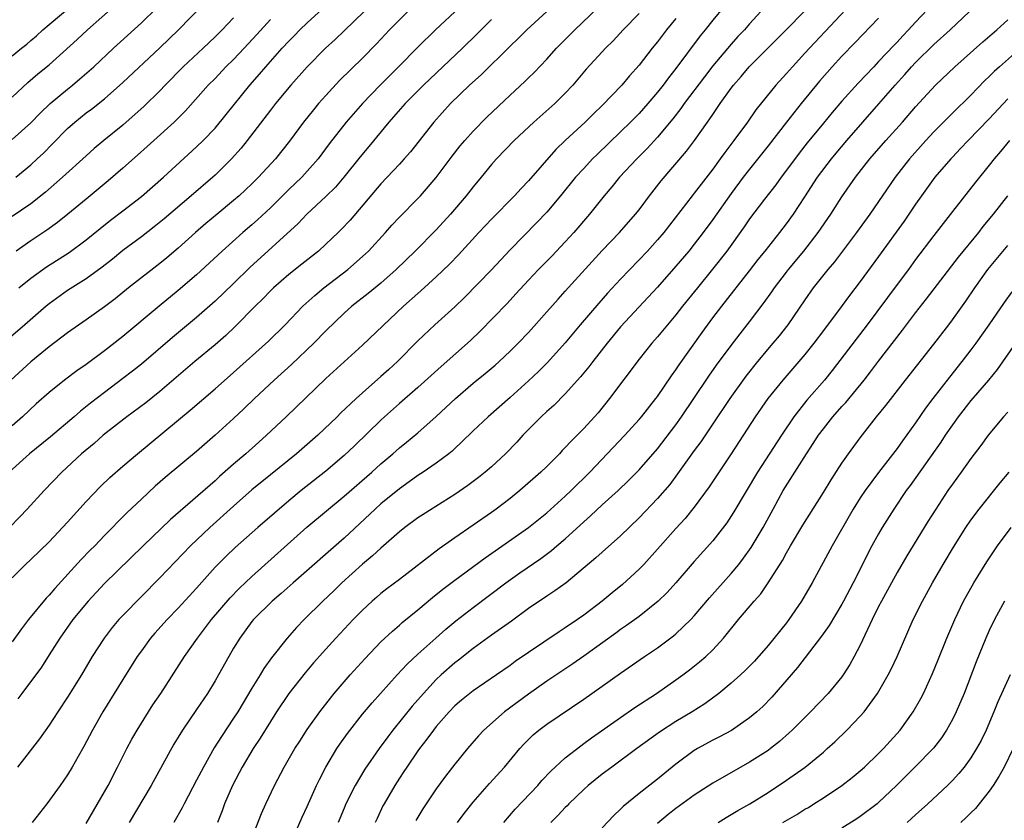
# Model space of a CAD drawing. Units: inches. Extents: x 2616000 to 2619000, y 1491000 to 1494000.
# Drawn here: x 2617098 to 2617205, y 1492449 to 1492536 of the extents above; entities that cross this region are included whole.
import ezdxf

# ---------------------------------------------------------------- set-up
doc = ezdxf.new("R2010")
doc.units = ezdxf.units.IN
doc.header["$MEASUREMENT"] = 0
doc.layers.add('LD26161491_2ft', color=180, linetype='Continuous')

msp = doc.modelspace()

# ---------------------------------------------------------------- linework, layer by layer
at = {"layer": 'LD26161491_2ft'}
for points, elevation in [([(2617097, 1492475.52), (2617098.43, 1492477), (2617099, 1492477.53), (2617101, 1492479.46), (2617103, 1492481.57), (2617105, 1492483.81), (2617106.56, 1492485.44), (2617107.58, 1492486.42), (2617109, 1492487.66), (2617110.58, 1492489), (2617116.28, 1492493.72), (2617119, 1492496.05), (2617121, 1492497.81), (2617124.78, 1492501.22), (2617126.59, 1492503), (2617128.54, 1492505), (2617129.82, 1492506.18), (2617130.8, 1492507), (2617133.39, 1492509), (2617135.32, 1492510.68), (2617135.65, 1492511), (2617137.48, 1492513), (2617138.18, 1492513.82), (2617139, 1492514.69), (2617141, 1492516.7), (2617141.28, 1492517), (2617143, 1492518.97), (2617144.72, 1492521.28), (2617145.6, 1492522.4), (2617146.1, 1492523), (2617147, 1492524.01), (2617148.48, 1492525.52), (2617151, 1492527.91), (2617152.61, 1492529.39), (2617153, 1492529.79), (2617153.62, 1492530.38), (2617155, 1492531.83), (2617156.05, 1492533), (2617158.02, 1492535), (2617162.16, 1492539)], 8702), ([(2617097, 1492532.17), (2617097.99, 1492533), (2617098.56, 1492533.44), (2617099, 1492533.84), (2617099.64, 1492534.36), (2617100.33, 1492535), (2617101, 1492535.58), (2617105, 1492539)], 8678), ([(2617097.38, 1492519), (2617099, 1492520.35), (2617099.71, 1492521), (2617100.37, 1492521.63), (2617101.37, 1492522.63), (2617103, 1492524.3), (2617103.79, 1492525), (2617105, 1492525.98), (2617105.59, 1492526.41), (2617107, 1492527.53), (2617109, 1492529.28), (2617113, 1492533.04), (2617115.05, 1492535), (2617118.88, 1492539)], 8684), ([(2617175.4, 1492539), (2617173, 1492536.06), (2617172.16, 1492535), (2617171.63, 1492534.37), (2617169, 1492530.8), (2617168.2, 1492529.8), (2617167.61, 1492529), (2617167, 1492528.23), (2617165.95, 1492527), (2617165, 1492525.94), (2617164.08, 1492525), (2617163, 1492523.93), (2617160.48, 1492521.52), (2617159.96, 1492521), (2617159, 1492519.97), (2617158.12, 1492519), (2617156.48, 1492517), (2617155, 1492515.23), (2617153.92, 1492514.08), (2617151, 1492511.14), (2617149, 1492508.97), (2617146.05, 1492505.95), (2617145, 1492504.95), (2617142.83, 1492503), (2617141, 1492501.24), (2617138.8, 1492499), (2617137.84, 1492498.16), (2617137, 1492497.37), (2617135, 1492495.62), (2617134.31, 1492495), (2617132.61, 1492493.39), (2617132.24, 1492493), (2617130.15, 1492491), (2617127.85, 1492489), (2617125, 1492486.72), (2617123, 1492485.07), (2617121, 1492483.3), (2617118.43, 1492481), (2617116.32, 1492479), (2617113, 1492475.52), (2617109, 1492471.46), (2617108.57, 1492471), (2617107.85, 1492470.15), (2617106.96, 1492469), (2617105.67, 1492467), (2617104.49, 1492465), (2617103, 1492462.57), (2617101.94, 1492461), (2617101, 1492459.56), (2617099.95, 1492458.05), (2617097.58, 1492455)], 8708), ([(2617189.05, 1492539), (2617185.18, 1492534.82), (2617183.48, 1492533), (2617183, 1492532.46), (2617181.65, 1492531), (2617181, 1492530.25), (2617179.86, 1492529), (2617177.68, 1492526.32), (2617176.76, 1492525), (2617175.29, 1492523), (2617174.3, 1492521.7), (2617173.81, 1492521), (2617173, 1492519.88), (2617171.74, 1492518.26), (2617171, 1492517.29), (2617170.76, 1492517), (2617167.68, 1492513), (2617167, 1492512.21), (2617165.91, 1492511), (2617163, 1492507.93), (2617161.58, 1492506.42), (2617160.64, 1492505.36), (2617158.61, 1492503), (2617156.98, 1492501.02), (2617155.08, 1492498.92), (2617154.08, 1492497.92), (2617153, 1492496.9), (2617151, 1492495.09), (2617148.62, 1492493), (2617147, 1492491.47), (2617145.75, 1492490.25), (2617145, 1492489.57), (2617144.71, 1492489.29), (2617144.36, 1492489), (2617143, 1492487.97), (2617141.58, 1492487), (2617141, 1492486.64), (2617140.06, 1492485.94), (2617139, 1492485.21), (2617137, 1492483.56), (2617136.37, 1492483), (2617133, 1492479.83), (2617127.48, 1492475), (2617126.17, 1492473.83), (2617125.19, 1492473), (2617123.18, 1492471), (2617123, 1492470.78), (2617121.67, 1492469), (2617121, 1492467.89), (2617120.49, 1492467), (2617119.38, 1492465), (2617119, 1492464.35), (2617118.17, 1492463), (2617117, 1492461.24), (2617115.48, 1492459), (2617114.53, 1492457.47), (2617112.06, 1492453), (2617109.67, 1492449)], 8714), ([(2617097, 1492527.7), (2617098.7, 1492529.3), (2617099.78, 1492530.22), (2617101, 1492531.22), (2617104.03, 1492533.97), (2617105.15, 1492535), (2617108.26, 1492537.74)], 8680), ([(2617097.72, 1492507), (2617099, 1492508.04), (2617100.72, 1492509.28), (2617103.16, 1492510.84), (2617105, 1492512.2), (2617106.54, 1492513.46), (2617107.66, 1492514.34), (2617109, 1492515.36), (2617111, 1492516.92), (2617113.41, 1492519), (2617117, 1492522.31), (2617117.7, 1492523), (2617119, 1492524.35), (2617120.2, 1492525.8), (2617122.76, 1492529), (2617123.82, 1492530.18), (2617124.5, 1492531), (2617126.29, 1492533), (2617127, 1492533.77), (2617127.62, 1492534.38), (2617128.21, 1492535), (2617129, 1492535.78), (2617131, 1492537.61)], 8690), ([(2617197, 1492537.95), (2617195, 1492535.83), (2617194.25, 1492535), (2617193.63, 1492534.37), (2617193, 1492533.67), (2617192.67, 1492533.33), (2617191, 1492531.55), (2617190.46, 1492531), (2617188.77, 1492529.23), (2617187, 1492527.25), (2617185.96, 1492526.04), (2617185, 1492524.89), (2617183.26, 1492522.74), (2617182.38, 1492521.62), (2617181, 1492519.76), (2617180.42, 1492519), (2617179.83, 1492518.17), (2617178.61, 1492516.61), (2617177, 1492514.49), (2617176.39, 1492513.61), (2617174.51, 1492511), (2617172.98, 1492509.02), (2617171.33, 1492507), (2617169.73, 1492505), (2617169, 1492504.06), (2617168.09, 1492503), (2617167, 1492501.69), (2617166.39, 1492501), (2617165, 1492499.27), (2617161.8, 1492495), (2617160.55, 1492493.45), (2617160.16, 1492493), (2617159, 1492491.74), (2617158.27, 1492491), (2617157.63, 1492490.37), (2617157, 1492489.67), (2617156.66, 1492489.34), (2617156.36, 1492489), (2617155, 1492487.63), (2617154.36, 1492487), (2617152.06, 1492485), (2617151, 1492484.14), (2617149.5, 1492483), (2617149, 1492482.63), (2617145, 1492479.89), (2617143.3, 1492478.7), (2617139, 1492475.37), (2617137.65, 1492474.35), (2617137, 1492473.84), (2617136.55, 1492473.45), (2617136.03, 1492473), (2617135, 1492472.04), (2617133.99, 1492471), (2617132.11, 1492469), (2617131, 1492467.79), (2617129.68, 1492466.32), (2617128.77, 1492465.23), (2617127, 1492462.97), (2617125.68, 1492461), (2617125, 1492459.94), (2617123.88, 1492458.12), (2617123.13, 1492457), (2617121.93, 1492455), (2617121.62, 1492454.38), (2617120.9, 1492453), (2617120.03, 1492451), (2617119.76, 1492450.24), (2617119.25, 1492449)], 8718), ([(2617135.19, 1492537), (2617133, 1492534.88), (2617132.03, 1492533.97), (2617130.98, 1492533), (2617129.01, 1492531), (2617127.23, 1492529), (2617125.56, 1492527), (2617125, 1492526.3), (2617122.48, 1492523), (2617121.83, 1492522.17), (2617120.79, 1492521), (2617119, 1492519.23), (2617118.75, 1492519), (2617116.42, 1492517), (2617113.49, 1492514.51), (2617112.39, 1492513.61), (2617111, 1492512.55), (2617109, 1492511.05), (2617107.87, 1492510.13), (2617106.74, 1492509.26), (2617105, 1492508), (2617103, 1492506.71), (2617101, 1492505.28), (2617100.66, 1492505), (2617098.36, 1492503), (2617096.55, 1492501.45)], 8692), ([(2617155, 1492536.99), (2617152.83, 1492535), (2617151.91, 1492534.09), (2617151, 1492533.22), (2617147.88, 1492530.12), (2617146.62, 1492529), (2617144.55, 1492527), (2617142.73, 1492525), (2617140.22, 1492521.78), (2617139.53, 1492521), (2617139, 1492520.42), (2617137, 1492518.31), (2617133.65, 1492514.35), (2617132.68, 1492513.32), (2617132.35, 1492513), (2617131, 1492511.73), (2617130.21, 1492511), (2617128.43, 1492509.57), (2617127, 1492508.45), (2617125.33, 1492507), (2617125, 1492506.68), (2617124.18, 1492505.82), (2617123.34, 1492505), (2617121.19, 1492502.81), (2617120.16, 1492501.84), (2617119, 1492500.82), (2617116.82, 1492499), (2617113, 1492495.77), (2617111.47, 1492494.53), (2617109.42, 1492493), (2617106.86, 1492491), (2617105.88, 1492490.12), (2617104.52, 1492489), (2617102.38, 1492487), (2617100.47, 1492485), (2617098.63, 1492483), (2617097.83, 1492482.17), (2617096.68, 1492481)], 8700), ([(2617139.93, 1492537), (2617139, 1492536.09), (2617137.93, 1492535), (2617136.51, 1492533.49), (2617135, 1492531.94), (2617132.51, 1492529.49), (2617131, 1492527.86), (2617130.23, 1492527), (2617129.67, 1492526.33), (2617128.61, 1492525), (2617127.07, 1492522.93), (2617125.55, 1492521), (2617123.73, 1492519), (2617123, 1492518.29), (2617121.61, 1492517), (2617121, 1492516.48), (2617119.21, 1492515), (2617118.01, 1492513.99), (2617116.87, 1492513), (2617115, 1492511.3), (2617113.75, 1492510.25), (2617113, 1492509.65), (2617109.62, 1492507), (2617108.17, 1492505.83), (2617107, 1492504.95), (2617105, 1492503.52), (2617103, 1492502.11), (2617101, 1492500.59), (2617099, 1492498.99), (2617096.85, 1492497)], 8694), ([(2617097, 1492523.09), (2617099, 1492524.9), (2617100.03, 1492525.97), (2617101.11, 1492527), (2617103, 1492528.58), (2617103.53, 1492529), (2617104.33, 1492529.67), (2617105.84, 1492531), (2617107.98, 1492533), (2617111, 1492535.76), (2617112.65, 1492537.35)], 8682), ([(2617145, 1492536.97), (2617142.91, 1492535), (2617141, 1492533.13), (2617138.92, 1492531), (2617137.95, 1492530.05), (2617136.9, 1492529), (2617134.98, 1492527), (2617133.24, 1492525), (2617131.38, 1492522.62), (2617130.18, 1492521), (2617129, 1492519.66), (2617128.4, 1492519), (2617127, 1492517.66), (2617125, 1492515.69), (2617123.61, 1492514.39), (2617123, 1492513.85), (2617122.01, 1492513), (2617119.78, 1492511), (2617117, 1492508.43), (2617115, 1492506.71), (2617112.93, 1492505), (2617109, 1492501.72), (2617107, 1492500.16), (2617105, 1492498.7), (2617103.99, 1492498.01), (2617102.67, 1492497), (2617101, 1492495.66), (2617099.59, 1492494.41), (2617098.11, 1492493), (2617097, 1492492.02)], 8696), ([(2617165, 1492536.78), (2617163.27, 1492535), (2617162.18, 1492533.82), (2617161.35, 1492533), (2617161, 1492532.62), (2617159.27, 1492530.73), (2617157.82, 1492529), (2617157, 1492528.12), (2617155.86, 1492527), (2617153.57, 1492525), (2617151.46, 1492523), (2617149.54, 1492521), (2617149, 1492520.4), (2617147.86, 1492519), (2617147, 1492517.97), (2617146.24, 1492517), (2617144.54, 1492515), (2617143, 1492513.29), (2617140.7, 1492511), (2617138.65, 1492509), (2617137, 1492507.51), (2617135.62, 1492506.38), (2617133.84, 1492505), (2617133, 1492504.26), (2617131, 1492502.34), (2617129.7, 1492501), (2617127.3, 1492498.7), (2617125.41, 1492497), (2617123.28, 1492495), (2617122.12, 1492493.88), (2617121, 1492492.83), (2617119, 1492491), (2617117, 1492489.25), (2617113.59, 1492486.41), (2617112.51, 1492485.48), (2617111, 1492484.09), (2617109.42, 1492482.58), (2617109, 1492482.15), (2617108.42, 1492481.58), (2617107.88, 1492481), (2617107, 1492480.12), (2617105.94, 1492479), (2617105.46, 1492478.54), (2617104.48, 1492477.52), (2617101.61, 1492474.39), (2617101, 1492473.67), (2617100.67, 1492473.33), (2617098.76, 1492471), (2617098, 1492470), (2617097, 1492468.6)], 8704), ([(2617178.2, 1492537), (2617177, 1492535.67), (2617176.43, 1492535), (2617175.73, 1492534.27), (2617175, 1492533.45), (2617173, 1492531.1), (2617172.09, 1492529.91), (2617169.91, 1492527), (2617169.54, 1492526.46), (2617168.66, 1492525.34), (2617167, 1492523.35), (2617165.88, 1492522.12), (2617164.75, 1492521), (2617162.89, 1492519), (2617162.04, 1492517.96), (2617161.2, 1492517), (2617159.61, 1492515), (2617157.92, 1492513), (2617157, 1492511.98), (2617155.54, 1492510.46), (2617154.09, 1492509), (2617153, 1492507.84), (2617151.65, 1492506.35), (2617150.69, 1492505.31), (2617147.74, 1492502.26), (2617146.72, 1492501.28), (2617143.53, 1492498.47), (2617141, 1492496.19), (2617139, 1492494.45), (2617137.38, 1492493), (2617137, 1492492.66), (2617134.13, 1492489.87), (2617133, 1492488.81), (2617131, 1492487.12), (2617128.34, 1492485), (2617127, 1492483.89), (2617125.44, 1492482.56), (2617123.63, 1492481), (2617121.17, 1492478.83), (2617120.15, 1492477.85), (2617119, 1492476.69), (2617117, 1492474.43), (2617115, 1492472.26), (2617113.79, 1492471), (2617112.47, 1492469.53), (2617112.01, 1492469), (2617111, 1492467.61), (2617110.56, 1492467), (2617109, 1492464.52), (2617108.05, 1492463), (2617106.83, 1492461), (2617105.7, 1492459), (2617104.77, 1492457.23), (2617104.13, 1492456.13), (2617103.5, 1492455), (2617103, 1492454.16), (2617102.19, 1492453), (2617100.73, 1492451), (2617099.14, 1492449)], 8710), ([(2617105, 1492448.89), (2617107.39, 1492453), (2617108.43, 1492455), (2617109.44, 1492457), (2617109.98, 1492458.02), (2617110.54, 1492459), (2617111, 1492459.76), (2617111.78, 1492461), (2617112.26, 1492461.74), (2617113.11, 1492463), (2617115.67, 1492467), (2617117.08, 1492469), (2617118.6, 1492471), (2617120.63, 1492473.37), (2617121.62, 1492474.38), (2617123, 1492475.69), (2617128.97, 1492481.03), (2617133, 1492484.4), (2617136.01, 1492487), (2617137, 1492487.91), (2617138.28, 1492489), (2617139, 1492489.64), (2617139.76, 1492490.24), (2617141, 1492491.26), (2617143, 1492493.06), (2617145.07, 1492495), (2617147, 1492496.65), (2617148.3, 1492497.7), (2617149.38, 1492498.62), (2617149.81, 1492499), (2617151, 1492500.12), (2617151.89, 1492501), (2617153, 1492502.16), (2617155, 1492504.39), (2617156.21, 1492505.79), (2617157, 1492506.63), (2617161, 1492511.04), (2617162.87, 1492513), (2617164.63, 1492515), (2617165, 1492515.47), (2617166.15, 1492517), (2617167.4, 1492518.6), (2617170.16, 1492521.84), (2617171.02, 1492523), (2617172.42, 1492525), (2617172.67, 1492525.33), (2617173, 1492525.83), (2617173.81, 1492527), (2617175, 1492528.67), (2617175.25, 1492529), (2617176.07, 1492529.93), (2617176.96, 1492531), (2617179, 1492533.06), (2617180.95, 1492535), (2617182.9, 1492537)], 8712), ([(2617122.89, 1492447), (2617124.05, 1492449.95), (2617124.51, 1492451), (2617125.44, 1492453), (2617126.48, 1492455), (2617127.65, 1492457), (2617128.18, 1492457.82), (2617129, 1492459.07), (2617130.38, 1492461), (2617131.51, 1492462.49), (2617131.93, 1492463), (2617133, 1492464.26), (2617133.65, 1492465), (2617135.24, 1492466.76), (2617137, 1492468.59), (2617138.24, 1492469.76), (2617139, 1492470.4), (2617139.31, 1492470.69), (2617141, 1492472.05), (2617142.6, 1492473.4), (2617143.7, 1492474.3), (2617145, 1492475.29), (2617148.29, 1492477.71), (2617152.99, 1492481), (2617155, 1492482.58), (2617157, 1492484.38), (2617157.64, 1492485), (2617159.65, 1492487), (2617163.46, 1492491), (2617165, 1492492.7), (2617165.25, 1492493), (2617166.83, 1492495), (2617167, 1492495.23), (2617168.53, 1492497.47), (2617169, 1492498.09), (2617169.36, 1492498.64), (2617171.84, 1492502.16), (2617173, 1492503.74), (2617173.97, 1492505), (2617177, 1492508.84), (2617177.93, 1492510.07), (2617178.69, 1492511), (2617180.27, 1492513), (2617181, 1492513.96), (2617181.75, 1492515), (2617183, 1492516.87), (2617184.38, 1492519), (2617185.88, 1492521), (2617186.38, 1492521.62), (2617187.55, 1492523), (2617191.03, 1492526.97), (2617192.78, 1492529), (2617193.84, 1492530.16), (2617194.57, 1492531), (2617195, 1492531.45), (2617197, 1492533.4), (2617198.76, 1492535), (2617200.87, 1492537)], 8720), ([(2617149, 1492536.13), (2617147.44, 1492534.56), (2617145.85, 1492533), (2617141.63, 1492529), (2617139.62, 1492527), (2617137.87, 1492525), (2617135.67, 1492522.33), (2617134.76, 1492521.24), (2617132.97, 1492519), (2617132.06, 1492517.94), (2617131, 1492516.9), (2617128.95, 1492515), (2617128, 1492514), (2617122.77, 1492509.23), (2617121, 1492507.48), (2617119, 1492505.55), (2617117, 1492503.77), (2617114.39, 1492501.61), (2617111, 1492498.73), (2617110.04, 1492497.96), (2617109, 1492497.15), (2617107, 1492495.65), (2617105.5, 1492494.5), (2617104.39, 1492493.61), (2617103.71, 1492493), (2617101.15, 1492490.85), (2617098.86, 1492489), (2617096.66, 1492487)], 8698), ([(2617121, 1492536.32), (2617119.77, 1492535), (2617119, 1492534.23), (2617117.72, 1492533), (2617115.55, 1492531), (2617113.57, 1492529), (2617113, 1492528.39), (2617111.3, 1492526.71), (2617109, 1492524.67), (2617106.94, 1492523), (2617105.88, 1492522.12), (2617105, 1492521.33), (2617102.46, 1492519), (2617100.61, 1492517.39), (2617099, 1492516.12), (2617097, 1492514.76)], 8686), ([(2617125, 1492536.11), (2617123.52, 1492534.48), (2617122.15, 1492533), (2617121, 1492531.79), (2617120.18, 1492531), (2617119, 1492529.74), (2617118.26, 1492529), (2617115.79, 1492526.21), (2617114.58, 1492525), (2617112.35, 1492523), (2617111.65, 1492522.35), (2617110.6, 1492521.4), (2617109, 1492519.98), (2617107.41, 1492518.6), (2617105, 1492516.64), (2617103.01, 1492514.99), (2617101.9, 1492514.1), (2617100.74, 1492513.26), (2617099, 1492512.1), (2617097.41, 1492511)], 8688), ([(2617169, 1492536.24), (2617167.99, 1492535), (2617167, 1492533.7), (2617166.43, 1492533), (2617165, 1492531.18), (2617163.98, 1492530.02), (2617163.12, 1492529), (2617161, 1492526.79), (2617160.08, 1492525.92), (2617159.16, 1492525), (2617156.98, 1492523), (2617155.97, 1492522.03), (2617153, 1492518.61), (2617152.2, 1492517.8), (2617151.48, 1492517), (2617149, 1492514.47), (2617147.62, 1492513), (2617145.42, 1492510.58), (2617144.43, 1492509.57), (2617143, 1492508.19), (2617141.33, 1492506.67), (2617141, 1492506.39), (2617139.45, 1492505), (2617135, 1492500.79), (2617131, 1492497.17), (2617126.71, 1492493), (2617124.59, 1492491), (2617123.74, 1492490.26), (2617122.32, 1492489), (2617121, 1492487.86), (2617119.48, 1492486.52), (2617119, 1492486.07), (2617114.15, 1492481.85), (2617111.19, 1492479), (2617107, 1492474.92), (2617105.22, 1492473), (2617103.58, 1492471), (2617102.15, 1492469), (2617101, 1492467.17), (2617100.15, 1492465.85), (2617098.03, 1492463), (2617097.61, 1492462.39)], 8706), ([(2617191, 1492536.27), (2617188.42, 1492533.58), (2617187, 1492532.14), (2617185.96, 1492531), (2617184.58, 1492529.42), (2617182.58, 1492527), (2617181.01, 1492525), (2617179, 1492522.41), (2617177, 1492519.9), (2617176.31, 1492519), (2617175, 1492517.23), (2617173, 1492514.42), (2617171.96, 1492513), (2617171, 1492511.73), (2617170.41, 1492511), (2617169, 1492509.34), (2617167, 1492507.09), (2617166, 1492506), (2617163, 1492502.76), (2617161.55, 1492501), (2617159.98, 1492499), (2617159.57, 1492498.43), (2617158.66, 1492497.34), (2617157, 1492495.49), (2617155.75, 1492494.25), (2617155, 1492493.59), (2617154.38, 1492493), (2617152.4, 1492491), (2617151.73, 1492490.27), (2617150.51, 1492489), (2617149, 1492487.59), (2617148.32, 1492487), (2617147.58, 1492486.42), (2617146.44, 1492485.56), (2617145, 1492484.57), (2617141.58, 1492482.42), (2617141, 1492482.03), (2617139.6, 1492481), (2617139, 1492480.53), (2617137.28, 1492479), (2617137, 1492478.77), (2617136.09, 1492477.91), (2617135, 1492477.02), (2617132.75, 1492475), (2617131.88, 1492474.12), (2617130.7, 1492473), (2617128.67, 1492471), (2617127.85, 1492470.15), (2617126.83, 1492469), (2617125.13, 1492466.87), (2617124.3, 1492465.7), (2617123.89, 1492465), (2617123, 1492463.56), (2617121.46, 1492461), (2617121, 1492460.29), (2617119.68, 1492458.32), (2617118.92, 1492457.08), (2617117.73, 1492455), (2617117, 1492453.57), (2617115.64, 1492451), (2617115.43, 1492450.57), (2617114.52, 1492449)], 8716), ([(2617127.33, 1492447), (2617128.45, 1492449.55), (2617129, 1492450.72), (2617130.02, 1492453), (2617130.34, 1492453.66), (2617131.01, 1492454.99), (2617132.21, 1492457), (2617132.53, 1492457.47), (2617133.36, 1492458.64), (2617135, 1492460.73), (2617136.03, 1492461.97), (2617138.76, 1492465), (2617139.84, 1492466.16), (2617141, 1492467.24), (2617142.94, 1492469), (2617144.03, 1492469.97), (2617145.13, 1492470.87), (2617147, 1492472.32), (2617150.56, 1492475), (2617152.07, 1492476.07), (2617154.36, 1492477.65), (2617155.5, 1492478.5), (2617156.08, 1492479), (2617157, 1492479.77), (2617159, 1492481.62), (2617159.74, 1492482.26), (2617161, 1492483.45), (2617162.73, 1492485), (2617163.88, 1492486.12), (2617165, 1492487.25), (2617167, 1492489.52), (2617169, 1492492.15), (2617169.6, 1492493), (2617170.96, 1492495), (2617172.58, 1492497.42), (2617173.4, 1492498.6), (2617175, 1492500.76), (2617175.97, 1492502.03), (2617177, 1492503.31), (2617178.59, 1492505.41), (2617179.42, 1492506.58), (2617179.7, 1492507), (2617181, 1492508.72), (2617181.22, 1492509), (2617182.87, 1492511), (2617184.43, 1492513), (2617185.8, 1492515), (2617187, 1492516.87), (2617188.48, 1492519), (2617190.04, 1492521), (2617191.78, 1492523), (2617193.58, 1492525), (2617195, 1492526.64), (2617197.17, 1492529), (2617199.26, 1492531), (2617202.3, 1492533.7), (2617203.81, 1492535), (2617205, 1492536.08)], 8722), ([(2617206.4, 1492533), (2617204.1, 1492531), (2617203.52, 1492530.48), (2617203, 1492529.94), (2617202.51, 1492529.49), (2617201, 1492527.91), (2617199, 1492525.95), (2617197, 1492523.94), (2617196.13, 1492523), (2617194.35, 1492521), (2617192.78, 1492519), (2617190.03, 1492515), (2617188.59, 1492513), (2617186.19, 1492509.81), (2617185.49, 1492509), (2617183.91, 1492507), (2617183, 1492505.71), (2617181.13, 1492503), (2617180.19, 1492501.81), (2617179.53, 1492501), (2617177.84, 1492499), (2617176.57, 1492497.43), (2617174.84, 1492495), (2617173, 1492492.23), (2617171.7, 1492490.3), (2617171, 1492489.36), (2617169.19, 1492486.81), (2617168.34, 1492485.67), (2617167, 1492484.14), (2617165, 1492482.05), (2617163, 1492480.1), (2617161, 1492478.33), (2617160.31, 1492477.69), (2617157.08, 1492475), (2617155.88, 1492474.12), (2617155, 1492473.56), (2617153, 1492472.19), (2617151.15, 1492470.85), (2617149, 1492469.33), (2617147, 1492467.87), (2617145.4, 1492466.6), (2617145, 1492466.31), (2617143.53, 1492465), (2617143, 1492464.5), (2617141.6, 1492463), (2617140.4, 1492461.6), (2617138.29, 1492459), (2617137.73, 1492458.27), (2617136.81, 1492457), (2617135.24, 1492454.76), (2617134.2, 1492453), (2617133.2, 1492451), (2617133, 1492450.53), (2617132.34, 1492449)], 8724), ([(2617205, 1492527.51), (2617203, 1492525.34), (2617200.7, 1492523), (2617199.89, 1492522.11), (2617199, 1492521.2), (2617198.82, 1492521), (2617197.1, 1492519), (2617195.64, 1492517), (2617195, 1492516.1), (2617193.75, 1492514.25), (2617191, 1492510.41), (2617189, 1492507.69), (2617187.83, 1492506.17), (2617186.93, 1492504.93), (2617185, 1492502.36), (2617183.96, 1492501), (2617183, 1492499.78), (2617182.34, 1492499), (2617180.6, 1492497), (2617178.99, 1492495), (2617177.6, 1492493), (2617175, 1492488.98), (2617172.6, 1492485.4), (2617171, 1492483.2), (2617170.01, 1492481.99), (2617169, 1492480.89), (2617167, 1492478.64), (2617165.52, 1492477), (2617165, 1492476.47), (2617163.19, 1492474.81), (2617162.09, 1492473.91), (2617161.01, 1492473), (2617159, 1492471.47), (2617158.33, 1492471), (2617157, 1492470.11), (2617156.32, 1492469.68), (2617153, 1492467.45), (2617151.55, 1492466.45), (2617151, 1492466.03), (2617149.55, 1492465), (2617147, 1492463.27), (2617146.65, 1492463), (2617145.74, 1492462.26), (2617145, 1492461.64), (2617144.39, 1492461), (2617143, 1492459.39), (2617142.69, 1492459), (2617141.99, 1492458.01), (2617141.17, 1492457), (2617141, 1492456.77), (2617139.79, 1492455), (2617139.49, 1492454.51), (2617139, 1492453.78), (2617138.5, 1492453), (2617137.33, 1492451), (2617137.22, 1492450.78), (2617136.58, 1492449.42), (2617136.38, 1492449)], 8726), ([(2617205.21, 1492523), (2617204.21, 1492521.79), (2617203.54, 1492521), (2617203, 1492520.3), (2617201.52, 1492518.48), (2617199, 1492515.28), (2617197, 1492512.68), (2617195, 1492510.07), (2617194.22, 1492509), (2617193, 1492507.38), (2617189.74, 1492503), (2617188.55, 1492501.45), (2617185.96, 1492498.04), (2617185.12, 1492497), (2617183.2, 1492494.8), (2617181.79, 1492493), (2617180.45, 1492491), (2617177.86, 1492487), (2617175.3, 1492482.7), (2617174.51, 1492481.49), (2617173, 1492479.54), (2617171, 1492477.31), (2617169, 1492475), (2617168.05, 1492473.95), (2617167.07, 1492473), (2617165, 1492471.33), (2617163.65, 1492470.35), (2617163, 1492469.92), (2617162.47, 1492469.53), (2617159, 1492467.04), (2617157.8, 1492466.2), (2617155, 1492464.32), (2617153, 1492462.91), (2617150.41, 1492461), (2617148.16, 1492459), (2617147.6, 1492458.4), (2617146.4, 1492457), (2617145, 1492455.3), (2617143.99, 1492454.01), (2617143, 1492452.64), (2617141.54, 1492450.46), (2617140.79, 1492449.21)], 8728), ([(2617145.32, 1492449), (2617146.03, 1492449.97), (2617147, 1492451.19), (2617148.78, 1492453.22), (2617150.39, 1492455), (2617152.05, 1492457), (2617152.5, 1492457.5), (2617153.51, 1492458.49), (2617154.12, 1492459), (2617155, 1492459.66), (2617159, 1492462.38), (2617163, 1492465.19), (2617165.61, 1492467), (2617167, 1492467.95), (2617168.75, 1492469.25), (2617169, 1492469.47), (2617170.61, 1492471), (2617171, 1492471.42), (2617172.63, 1492473.37), (2617175, 1492476.01), (2617175.82, 1492477), (2617176.34, 1492477.66), (2617177.17, 1492478.83), (2617178.47, 1492481), (2617179.55, 1492483), (2617180.65, 1492485), (2617183.16, 1492489), (2617183.9, 1492490.1), (2617184.47, 1492491), (2617185, 1492491.71), (2617186.03, 1492493), (2617187, 1492494.12), (2617187.42, 1492494.58), (2617189.41, 1492497), (2617190.11, 1492497.89), (2617191, 1492499.06), (2617193.59, 1492502.41), (2617195, 1492504.28), (2617196.2, 1492505.8), (2617199.68, 1492510.32), (2617201.86, 1492513), (2617202.35, 1492513.65), (2617203.45, 1492515), (2617205.02, 1492517)], 8730), ([(2617150.32, 1492449), (2617151.56, 1492450.44), (2617154.02, 1492453), (2617154.47, 1492453.53), (2617155.44, 1492454.56), (2617157, 1492456), (2617158.68, 1492457.32), (2617159, 1492457.54), (2617159.84, 1492458.16), (2617163, 1492460.38), (2617164.55, 1492461.45), (2617166.88, 1492463), (2617169, 1492464.46), (2617169.76, 1492465), (2617170.46, 1492465.54), (2617171.57, 1492466.43), (2617172.24, 1492467), (2617173, 1492467.73), (2617174.18, 1492469), (2617175.81, 1492471), (2617177.5, 1492473), (2617178.2, 1492473.8), (2617179.02, 1492474.98), (2617180.57, 1492477.43), (2617181, 1492478.25), (2617181.43, 1492479), (2617182.76, 1492481.24), (2617185, 1492484.78), (2617185.83, 1492486.17), (2617187, 1492487.98), (2617187.71, 1492489), (2617189, 1492490.74), (2617190.75, 1492493), (2617191.77, 1492494.23), (2617193.92, 1492497), (2617197, 1492500.9), (2617198.6, 1492503), (2617199, 1492503.53), (2617200.45, 1492505.55), (2617201.42, 1492507), (2617202.84, 1492509), (2617205, 1492511.61)], 8732), ([(2617205.44, 1492506.56), (2617204.6, 1492505.4), (2617202.95, 1492503), (2617201.53, 1492501), (2617201, 1492500.28), (2617200.02, 1492499), (2617198.68, 1492497.32), (2617196.87, 1492495), (2617196.07, 1492493.93), (2617195, 1492492.35), (2617193.59, 1492490.41), (2617193, 1492489.56), (2617191, 1492486.95), (2617189.53, 1492485), (2617189, 1492484.21), (2617188.24, 1492483), (2617185.95, 1492479), (2617183.8, 1492475), (2617182.63, 1492473), (2617181.25, 1492471), (2617181, 1492470.67), (2617179, 1492468.18), (2617177.52, 1492466.48), (2617176.53, 1492465.47), (2617176.02, 1492465), (2617175, 1492464.1), (2617173.65, 1492463), (2617172.13, 1492461.87), (2617170.75, 1492461), (2617169, 1492459.95), (2617167.22, 1492458.78), (2617164.76, 1492457), (2617162.04, 1492455), (2617161, 1492454.22), (2617159.47, 1492453), (2617159, 1492452.58), (2617157.37, 1492451), (2617157.19, 1492450.81), (2617157, 1492450.63), (2617156.22, 1492449.78), (2617155.43, 1492449)], 8734), ([(2617205.84, 1492501), (2617203.87, 1492498.13), (2617202.92, 1492497), (2617201, 1492494.78), (2617199.62, 1492493), (2617199, 1492492.14), (2617198.23, 1492491), (2617197.75, 1492490.25), (2617194.43, 1492485.57), (2617193.99, 1492485), (2617192.63, 1492483), (2617191.39, 1492481), (2617191, 1492480.32), (2617190.27, 1492479), (2617188.23, 1492475), (2617187.18, 1492473), (2617187, 1492472.68), (2617185.62, 1492470.38), (2617184.8, 1492469.2), (2617182.2, 1492465.8), (2617179.41, 1492462.59), (2617178.42, 1492461.58), (2617177.78, 1492461), (2617177, 1492460.33), (2617175.02, 1492458.98), (2617173.73, 1492458.27), (2617173, 1492457.91), (2617171.35, 1492457), (2617171, 1492456.79), (2617169, 1492455.3), (2617167, 1492453.7), (2617165, 1492452.13), (2617163.28, 1492450.72), (2617163, 1492450.42), (2617162.25, 1492449.75), (2617161, 1492448.4)], 8736), ([(2617205, 1492493.51), (2617204.54, 1492493), (2617202.88, 1492491), (2617202.09, 1492489.91), (2617201, 1492488.48), (2617199.95, 1492487), (2617199, 1492485.7), (2617198.52, 1492485), (2617197.19, 1492483), (2617196.34, 1492481.66), (2617194.07, 1492477.93), (2617193, 1492476.11), (2617192.38, 1492475), (2617191.29, 1492473), (2617191, 1492472.42), (2617190.3, 1492471), (2617189, 1492468.22), (2617188.35, 1492467), (2617187.86, 1492466.14), (2617187.14, 1492465), (2617187, 1492464.8), (2617185.51, 1492463), (2617183.6, 1492461), (2617181.61, 1492459), (2617181.3, 1492458.7), (2617180.23, 1492457.77), (2617179.26, 1492457), (2617179, 1492456.81), (2617177, 1492455.53), (2617173, 1492453.24), (2617171, 1492451.96), (2617169, 1492450.51), (2617168.15, 1492449.85), (2617167, 1492448.89)], 8738), ([(2617173.59, 1492449), (2617174.46, 1492449.54), (2617175, 1492449.84), (2617175.72, 1492450.28), (2617177.03, 1492451), (2617179, 1492452.24), (2617181, 1492453.57), (2617183.01, 1492455), (2617185, 1492456.63), (2617185.43, 1492457), (2617186.26, 1492457.74), (2617187.55, 1492459), (2617189, 1492460.52), (2617189.41, 1492461), (2617190.88, 1492463), (2617192.04, 1492465), (2617192.37, 1492465.63), (2617193, 1492467), (2617194.75, 1492471), (2617195.74, 1492473), (2617196.19, 1492473.81), (2617196.83, 1492475), (2617197.99, 1492477), (2617199.12, 1492478.88), (2617200.47, 1492481), (2617201, 1492481.78), (2617201.9, 1492483), (2617204.17, 1492485.83), (2617205.16, 1492487)], 8740), ([(2617180.62, 1492449), (2617182.13, 1492449.87), (2617183, 1492450.42), (2617183.37, 1492450.63), (2617183.98, 1492451), (2617185, 1492451.66), (2617187.01, 1492453), (2617188.13, 1492453.87), (2617189, 1492454.58), (2617189.46, 1492455), (2617191, 1492456.48), (2617191.51, 1492457), (2617193.32, 1492459), (2617194.76, 1492461), (2617195.57, 1492462.43), (2617195.85, 1492463), (2617196.84, 1492465.16), (2617197.42, 1492466.58), (2617198.38, 1492469), (2617199.25, 1492471), (2617200.22, 1492473), (2617200.49, 1492473.51), (2617201.32, 1492475), (2617202.72, 1492477.28), (2617203.91, 1492479), (2617205.37, 1492481)], 8742), ([(2617204.64, 1492473), (2617203.56, 1492471), (2617203, 1492469.82), (2617202.63, 1492469), (2617201.58, 1492466.42), (2617200.26, 1492463), (2617199.42, 1492461), (2617199, 1492460.16), (2617198.36, 1492459), (2617197.81, 1492458.19), (2617196.94, 1492457.06), (2617194.94, 1492455), (2617192.95, 1492453), (2617191, 1492451.14), (2617190.83, 1492451), (2617189, 1492449.63), (2617188.62, 1492449.38), (2617187, 1492448.38)], 8744), ([(2617205.27, 1492465), (2617203.93, 1492462.07), (2617203.51, 1492461), (2617202.66, 1492459), (2617202.11, 1492457.89), (2617201.63, 1492457), (2617201, 1492456), (2617200.26, 1492455), (2617199.7, 1492454.3), (2617199, 1492453.53), (2617198.47, 1492453), (2617196.33, 1492451), (2617195, 1492449.82), (2617194.58, 1492449.42), (2617194.11, 1492449)], 8746), ([(2617205.6, 1492457), (2617204.61, 1492455), (2617204.04, 1492453.96), (2617203.42, 1492453), (2617203, 1492452.38), (2617201.92, 1492451), (2617201.49, 1492450.51), (2617201, 1492450.02), (2617200.49, 1492449.51), (2617199.93, 1492449)], 8748)]:
    msp.add_lwpolyline(points, dxfattribs=dict(at, elevation=elevation))

doc.saveas('drawing.dxf')
